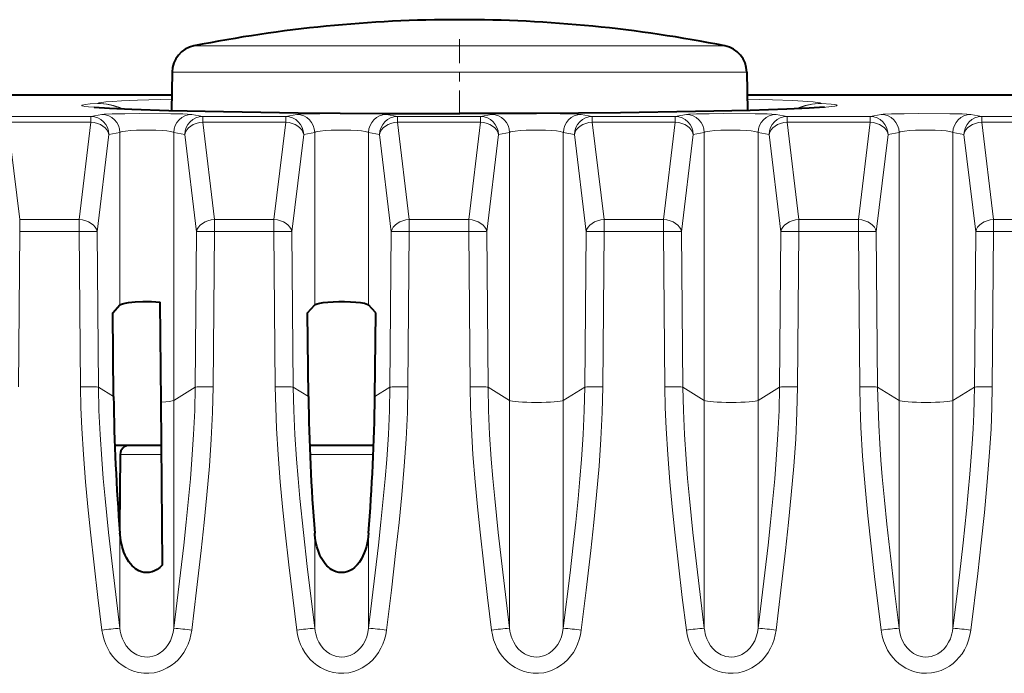
# Model space of a CAD drawing. Extents: x 0 to 420, y 0 to 297.
# Drawn here: x 146 to 157, y 242 to 250 of the extents above; entities that cross this region are included whole.
import ezdxf

# ---------------------------------------------------------------- set-up
doc = ezdxf.new("R2010")
doc.units = 0
doc.linetypes.add('DASHDOT', pattern=[18.5, 12, -3, 0.5, -3])

msp = doc.modelspace()

# ---------------------------------------------------------------- linework, layer by layer
at = {"color": 7, "linetype": 'DASHDOT', "lineweight": 18, "ltscale": 0.022231}
msp.add_line((150.934387, 249.471741), (150.934387, 248.582504), dxfattribs=at)
at = {"color": 7, "lineweight": 18}
for p, q in [((148.004074, 249.397644), (149.535751, 249.397644)), ((153.864716, 249.397644), (149.535751, 249.397644)), ((147.762726, 249.108658), (149.420547, 249.108658)), ((154.106064, 249.108658), (149.420547, 249.108658)), ((145.951279, 248.617889), (146.867386, 248.617889)), ((146.080948, 247.481567), (145.951279, 248.555679)), ((145.951279, 248.555679), (146.867386, 248.555679)), ((146.737732, 247.481567), (146.867386, 248.555679)), ((146.989197, 248.639832), (146.867386, 248.617889)), ((146.867386, 248.555679), (146.867386, 248.617889)), ((147.979462, 248.639832), (148.101288, 248.617889)), ((148.101288, 248.555679), (148.101288, 248.617889)), ((148.101288, 248.617889), (149.017395, 248.617889)), ((148.230942, 247.481567), (148.101288, 248.555679)), ((148.101288, 248.555679), (149.017395, 248.555679)), ((148.887726, 247.481567), (149.017395, 248.555679)), ((149.139206, 248.639832), (149.017395, 248.617889)), ((149.017395, 248.555679), (149.017395, 248.617889)), ((150.129471, 248.639832), (150.251282, 248.617889)), ((150.251282, 248.555679), (150.251282, 248.617889)), ((150.251282, 248.617889), (151.167389, 248.617889)), ((150.380951, 247.481567), (150.251282, 248.555679)), ((150.251282, 248.555679), (151.167389, 248.555679)), ((151.03772, 247.481567), (151.167389, 248.555679)), ((151.2892, 248.639832), (151.167389, 248.617889)), ((151.167389, 248.555679), (151.167389, 248.617889)), ((152.279465, 248.639832), (152.401276, 248.617889)), ((152.401276, 248.555679), (152.401276, 248.617889)), ((152.401276, 248.617889), (153.317383, 248.617889)), ((152.530945, 247.481567), (152.401276, 248.555679)), ((152.401276, 248.555679), (153.317383, 248.555679)), ((153.187729, 247.481567), (153.317383, 248.555679)), ((153.439209, 248.639832), (153.317383, 248.617889)), ((153.317383, 248.555679), (153.317383, 248.617889)), ((154.429474, 248.639832), (154.551285, 248.617889)), ((154.551285, 248.555679), (154.551285, 248.617889)), ((154.551285, 248.617889), (155.467392, 248.617889)), ((154.680939, 247.481567), (154.551285, 248.555679)), ((154.551285, 248.555679), (155.467392, 248.555679)), ((155.337723, 247.481567), (155.467392, 248.555679)), ((155.589203, 248.639832), (155.467392, 248.617889)), ((155.467392, 248.555679), (155.467392, 248.617889)), ((156.579468, 248.639832), (156.701279, 248.617889)), ((156.701279, 248.555679), (156.701279, 248.617889)), ((156.701279, 248.617889), (157.617386, 248.617889)), ((156.830948, 247.481567), (156.701279, 248.555679)), ((156.701279, 248.555679), (157.617386, 248.555679)), ((147.187256, 248.442322), (147.065445, 248.42038)), ((147.187256, 246.537476), (147.187256, 248.442322)), ((147.781418, 245.483002), (147.781418, 248.442322)), ((147.781418, 248.442322), (147.903229, 248.42038)), ((149.33725, 248.442322), (149.215439, 248.42038)), ((149.33725, 246.537476), (149.33725, 248.442322)), ((149.931412, 246.537476), (149.931412, 248.442322)), ((149.931412, 248.442322), (150.053223, 248.42038)), ((151.487259, 248.442322), (151.365448, 248.42038)), ((151.487259, 245.483002), (151.487259, 248.442322)), ((152.081421, 245.483002), (152.081421, 248.442322)), ((152.081421, 248.442322), (152.203232, 248.42038)), ((153.637253, 248.442322), (153.515442, 248.42038)), ((153.637253, 245.483002), (153.637253, 248.442322)), ((154.231415, 245.483002), (154.231415, 248.442322)), ((154.231415, 248.442322), (154.353226, 248.42038)), ((155.787262, 248.442322), (155.665436, 248.42038)), ((155.787262, 245.483002), (155.787262, 248.442322)), ((156.381409, 245.483002), (156.381409, 248.442322)), ((156.381409, 248.442322), (156.503235, 248.42038)), ((146.935776, 247.346268), (147.065445, 248.42038)), ((148.032898, 247.346268), (147.903229, 248.42038)), ((149.085785, 247.346268), (149.215439, 248.42038)), ((150.182892, 247.346268), (150.053223, 248.42038)), ((151.235779, 247.346268), (151.365448, 248.42038)), ((152.332886, 247.346268), (152.203232, 248.42038)), ((153.385773, 247.346268), (153.515442, 248.42038)), ((154.482895, 247.346268), (154.353226, 248.42038)), ((155.535782, 247.346268), (155.665436, 248.42038)), ((156.632889, 247.346268), (156.503235, 248.42038)), ((146.080948, 247.349075), (146.080948, 247.481567)), ((146.080948, 247.481567), (146.737732, 247.481567)), ((146.737732, 247.349075), (146.737732, 247.481567)), ((148.230942, 247.349075), (148.230942, 247.481567)), ((148.230942, 247.481567), (148.887726, 247.481567)), ((148.887726, 247.349075), (148.887726, 247.481567)), ((150.380951, 247.349075), (150.380951, 247.481567)), ((150.380951, 247.481567), (151.03772, 247.481567)), ((151.03772, 247.349075), (151.03772, 247.481567)), ((152.530945, 247.349075), (152.530945, 247.481567)), ((152.530945, 247.481567), (153.187729, 247.481567)), ((153.187729, 247.349075), (153.187729, 247.481567)), ((154.680939, 247.349075), (154.680939, 247.481567)), ((154.680939, 247.481567), (155.337723, 247.481567)), ((155.337723, 247.349075), (155.337723, 247.481567)), ((156.830948, 247.349075), (156.830948, 247.481567)), ((156.830948, 247.481567), (157.487732, 247.481567)), ((146.066208, 245.632629), (146.080948, 247.349075)), ((146.080948, 247.349075), (146.737732, 247.349075)), ((146.752457, 245.632629), (146.737732, 247.349075)), ((146.950516, 245.629822), (146.935776, 247.346268)), ((148.018158, 245.629822), (148.032898, 247.346268)), ((148.216217, 245.632629), (148.230942, 247.349075)), ((148.230942, 247.349075), (148.887726, 247.349075)), ((148.902466, 245.632629), (148.887726, 247.349075)), ((149.10051, 245.629822), (149.085785, 247.346268)), ((150.168152, 245.629822), (150.182892, 247.346268)), ((150.366211, 245.632629), (150.380951, 247.349075)), ((150.380951, 247.349075), (151.03772, 247.349075)), ((151.05246, 245.632629), (151.03772, 247.349075)), ((151.250519, 245.629822), (151.235779, 247.346268)), ((152.318161, 245.629822), (152.332886, 247.346268)), ((152.516205, 245.632629), (152.530945, 247.349075)), ((152.530945, 247.349075), (153.187729, 247.349075)), ((153.202454, 245.632629), (153.187729, 247.349075)), ((153.400513, 245.629822), (153.385773, 247.346268)), ((154.468155, 245.629822), (154.482895, 247.346268)), ((154.666214, 245.632629), (154.680939, 247.349075)), ((154.680939, 247.349075), (155.337723, 247.349075)), ((155.352463, 245.632629), (155.337723, 247.349075)), ((155.550507, 245.629822), (155.535782, 247.346268)), ((156.618164, 245.629822), (156.632889, 247.346268)), ((156.816208, 245.632629), (156.830948, 247.349075)), ((156.830948, 247.349075), (157.487732, 247.349075)), ((146.950516, 245.629822), (147.11763, 245.526184)), ((148.018158, 245.629822), (147.781418, 245.483002)), ((149.10051, 245.629822), (149.267639, 245.526184)), ((150.168152, 245.629822), (150.001038, 245.526184)), ((151.250519, 245.629822), (151.487259, 245.483002)), ((152.318161, 245.629822), (152.081421, 245.483002)), ((153.400513, 245.629822), (153.637253, 245.483002)), ((154.468155, 245.629822), (154.231415, 245.483002)), ((155.550507, 245.629822), (155.787262, 245.483002)), ((156.618164, 245.629822), (156.381409, 245.483002)), ((147.781418, 242.966949), (147.781418, 245.483002)), ((151.487259, 242.966949), (151.487259, 245.483002)), ((152.081421, 242.966949), (152.081421, 245.483002)), ((153.637253, 242.966949), (153.637253, 245.483002)), ((154.231415, 242.966949), (154.231415, 245.483002)), ((155.787262, 242.966949), (155.787262, 245.483002)), ((156.381409, 242.966949), (156.381409, 245.483002)), ((147.189911, 244.887527), (147.646698, 244.887527)), ((149.284531, 244.887527), (149.984146, 244.887527)), ((147.187256, 242.966949), (147.187256, 244.018021)), ((149.33725, 242.966949), (149.33725, 244.018021)), ((149.931412, 242.966949), (149.931412, 244.018021))]:
    msp.add_line(p, q, dxfattribs=at)
at = {"color": 7, "lineweight": 40}
for p, q in [((147.762726, 249.108658), (147.755325, 248.684631)), ((154.106064, 249.108658), (154.113464, 248.684631)), ((143.810501, 248.85585), (147.758301, 248.85585)), ((154.110474, 248.85585), (158.058273, 248.85585)), ((147.108566, 246.451126), (147.187256, 246.537476)), ((147.641663, 245.464386), (147.632019, 246.569183)), ((149.25856, 246.451126), (149.33725, 246.537476)), ((150.010101, 246.451126), (149.931412, 246.537476)), ((147.11763, 245.526184), (147.108566, 246.451126)), ((149.267639, 245.526184), (149.25856, 246.451126)), ((150.001038, 245.526184), (150.010101, 246.451126)), ((147.657333, 243.669205), (147.641663, 245.464386)), ((147.645889, 244.986649), (147.130569, 244.986649)), ((147.645859, 244.986649), (147.289902, 244.986649)), ((149.988113, 244.986649), (149.280563, 244.986649)), ((149.988113, 244.986649), (149.280563, 244.986649)), ((147.189911, 244.887527), (147.182816, 244.074402))]:
    msp.add_line(p, q, dxfattribs=at)
at = {"color": 7, "lineweight": 18}
for points in [[(146.938141, 248.761536), (146.955215, 248.767273), (146.986099, 248.772858), (147.031021, 248.778244), (147.106354, 248.784622), (147.203873, 248.790634), (147.381378, 248.798523), (147.757782, 248.809387)], [(154.111267, 248.809372), (154.39119, 248.801849), (154.614914, 248.793152), (154.779297, 248.783356), (154.839172, 248.778091), (154.884338, 248.772598), (154.914993, 248.766907), (154.930527, 248.761536)], [(150.934341, 248.650024), (150.005783, 248.652542), (149.105133, 248.660126), (148.272751, 248.672638), (147.89827, 248.680634), (147.561707, 248.689682), (147.289688, 248.698959), (147.066238, 248.708923), (146.899887, 248.719345), (146.840576, 248.72464), (146.798218, 248.729965), (146.773422, 248.73526), (146.768555, 248.737335), (146.767166, 248.738358), (146.766479, 248.73938), (146.766479, 248.740402), (146.767166, 248.741425), (146.768555, 248.742432), (146.773407, 248.744446), (146.804443, 248.750381), (146.859695, 248.756088), (146.938141, 248.761536)], [(154.930527, 248.761536), (155.039459, 248.753265), (155.074158, 248.748932), (155.092712, 248.745209), (155.098328, 248.743317), (155.101501, 248.741409), (155.102173, 248.740448), (155.102203, 248.739441), (155.101852, 248.73877), (155.10025, 248.737411), (155.095596, 248.735382), (155.078217, 248.731277), (155.046783, 248.72673), (154.946518, 248.717667), (154.766068, 248.707077), (154.527023, 248.697006), (154.238266, 248.687653), (153.908966, 248.679184), (153.161453, 248.665329), (152.642227, 248.658768), (152.100266, 248.654022), (151.52095, 248.651016), (150.934341, 248.650024)], [(146.989197, 248.639832), (147.012009, 248.642166), (147.102127, 248.646057), (147.24202, 248.648849), (147.403244, 248.650208), (147.74765, 248.64856), (147.88237, 248.645569), (147.934128, 248.643494), (147.96936, 248.641113), (147.979462, 248.639832)], [(149.139206, 248.639832), (149.162003, 248.642166), (149.252136, 248.646057), (149.392029, 248.648849), (149.553238, 248.650208), (149.897659, 248.64856), (150.032379, 248.645569), (150.084122, 248.643494), (150.119354, 248.641113), (150.129471, 248.639832)], [(151.2892, 248.639832), (151.311996, 248.642166), (151.40213, 248.646057), (151.542023, 248.648849), (151.703232, 248.650208), (152.047653, 248.64856), (152.182373, 248.645569), (152.234116, 248.643494), (152.269363, 248.641113), (152.279465, 248.639832)], [(153.439209, 248.639832), (153.462006, 248.642166), (153.552139, 248.646057), (153.692017, 248.648849), (153.853241, 248.650208), (154.197662, 248.64856), (154.332367, 248.645569), (154.384125, 248.643494), (154.419357, 248.641113), (154.429474, 248.639832)], [(155.589203, 248.639832), (155.612, 248.642166), (155.702133, 248.646057), (155.842026, 248.648849), (156.003235, 248.650208), (156.347656, 248.64856), (156.482376, 248.645569), (156.534119, 248.643494), (156.569366, 248.641113), (156.579468, 248.639832)], [(147.187256, 248.442322), (147.199295, 248.447464), (147.220032, 248.452255), (147.248413, 248.456543), (147.303925, 248.461914), (147.369598, 248.465622), (147.507812, 248.467743), (147.584579, 248.466125), (147.655472, 248.462555), (147.705322, 248.458282), (147.744919, 248.452927), (147.773712, 248.44603), (147.781418, 248.442322)], [(149.33725, 248.442322), (149.349289, 248.447464), (149.370026, 248.452255), (149.398422, 248.456543), (149.453934, 248.461914), (149.519608, 248.465622), (149.657806, 248.467743), (149.734589, 248.466125), (149.805481, 248.462555), (149.855316, 248.458282), (149.894913, 248.452927), (149.923706, 248.44603), (149.931412, 248.442322)], [(151.487259, 248.442322), (151.499298, 248.447464), (151.520035, 248.452255), (151.548416, 248.456543), (151.603928, 248.461914), (151.669601, 248.465622), (151.807816, 248.467743), (151.884583, 248.466125), (151.955475, 248.462555), (152.005325, 248.458282), (152.044922, 248.452927), (152.073715, 248.44603), (152.081421, 248.442322)], [(153.637253, 248.442322), (153.649292, 248.447464), (153.670029, 248.452255), (153.698425, 248.456543), (153.753937, 248.461914), (153.819611, 248.465622), (153.957809, 248.467743), (154.034576, 248.466125), (154.105469, 248.462555), (154.155319, 248.458282), (154.194916, 248.452927), (154.223709, 248.44603), (154.231415, 248.442322)], [(155.787262, 248.442322), (155.799301, 248.447464), (155.820023, 248.452255), (155.848419, 248.456543), (155.903931, 248.461914), (155.969604, 248.465622), (156.107819, 248.467743), (156.184586, 248.466125), (156.255478, 248.462555), (156.305328, 248.458282), (156.34491, 248.452927), (156.373718, 248.44603), (156.381409, 248.442322)], [(146.752457, 245.632629), (146.756851, 245.406433), (146.766235, 245.173187), (146.783646, 244.886383), (146.807678, 244.583405), (146.833237, 244.309143), (146.862228, 244.027802), (146.902145, 243.669449), (146.944824, 243.308212), (146.989197, 242.947144)], [(146.950516, 245.629822), (146.956039, 245.371735), (146.968002, 245.108322), (146.986115, 244.835068), (147.003479, 244.62175), (147.023682, 244.401764), (147.062286, 244.02533), (147.104553, 243.649643), (147.187256, 242.966949)], [(147.781418, 242.966949), (147.856094, 243.580902), (147.890869, 243.884201), (147.91864, 244.140533), (147.944443, 244.396011), (147.964767, 244.616882), (147.982254, 244.831238), (148.000534, 245.106018), (148.012589, 245.370758), (148.018158, 245.629822)], [(147.979462, 242.947144), (148.03334, 243.3871), (148.08429, 243.825867), (148.117844, 244.135651), (148.147949, 244.439301), (148.175323, 244.756317), (148.196106, 245.057129), (148.210022, 245.351044), (148.216217, 245.632629)], [(148.902466, 245.632629), (148.906845, 245.406433), (148.916245, 245.173187), (148.933655, 244.886383), (148.957687, 244.583405), (148.983231, 244.309143), (149.012222, 244.027802), (149.052155, 243.669449), (149.094818, 243.308212), (149.139206, 242.947144)], [(149.10051, 245.629822), (149.106049, 245.371735), (149.117996, 245.108322), (149.136124, 244.835068), (149.153473, 244.62175), (149.173676, 244.401764), (149.212296, 244.02533), (149.254562, 243.649643), (149.33725, 242.966949)], [(149.931412, 242.966949), (150.006088, 243.580902), (150.040863, 243.884201), (150.068649, 244.140533), (150.094437, 244.396011), (150.114761, 244.616882), (150.132263, 244.831238), (150.150528, 245.106018), (150.162582, 245.370758), (150.168152, 245.629822)], [(150.129471, 242.947144), (150.183334, 243.3871), (150.234299, 243.825867), (150.267838, 244.135651), (150.297943, 244.439301), (150.325317, 244.756317), (150.3461, 245.057129), (150.360016, 245.351044), (150.366211, 245.632629)], [(151.05246, 245.632629), (151.056854, 245.406433), (151.066238, 245.173187), (151.083649, 244.886383), (151.107681, 244.583405), (151.13324, 244.309143), (151.162231, 244.027802), (151.202148, 243.669449), (151.244827, 243.308212), (151.2892, 242.947144)], [(151.250519, 245.629822), (151.256042, 245.371735), (151.268005, 245.108322), (151.286118, 244.835068), (151.303482, 244.62175), (151.323669, 244.401764), (151.362289, 244.02533), (151.404556, 243.649643), (151.487259, 242.966949)], [(152.081421, 242.966949), (152.156097, 243.580902), (152.190857, 243.884201), (152.218643, 244.140533), (152.244446, 244.396011), (152.264771, 244.616882), (152.282257, 244.831238), (152.300537, 245.106018), (152.312592, 245.370758), (152.318161, 245.629822)], [(152.279465, 242.947144), (152.333344, 243.3871), (152.384293, 243.825867), (152.417847, 244.135651), (152.447952, 244.439301), (152.475327, 244.756317), (152.496094, 245.057129), (152.510025, 245.351044), (152.516205, 245.632629)], [(153.202454, 245.632629), (153.206848, 245.406433), (153.216248, 245.173187), (153.233658, 244.886383), (153.25769, 244.583405), (153.283234, 244.309143), (153.312225, 244.027802), (153.352142, 243.669449), (153.394821, 243.308212), (153.439209, 242.947144)], [(153.400513, 245.629822), (153.406052, 245.371735), (153.417999, 245.108322), (153.436111, 244.835068), (153.453476, 244.62175), (153.473679, 244.401764), (153.512299, 244.02533), (153.55455, 243.649643), (153.637253, 242.966949)], [(154.231415, 242.966949), (154.306091, 243.580902), (154.340866, 243.884201), (154.368652, 244.140533), (154.39444, 244.396011), (154.414764, 244.616882), (154.432251, 244.831238), (154.450531, 245.106018), (154.462585, 245.370758), (154.468155, 245.629822)], [(154.429474, 242.947144), (154.483337, 243.3871), (154.534302, 243.825867), (154.567841, 244.135651), (154.597946, 244.439301), (154.62532, 244.756317), (154.646103, 245.057129), (154.660019, 245.351044), (154.666214, 245.632629)], [(155.589203, 242.947144), (155.51712, 243.540665), (155.478836, 243.875626), (155.443466, 244.207077), (155.412415, 244.530029), (155.38504, 244.866959), (155.365692, 245.184311), (155.356689, 245.411789), (155.352463, 245.632629)], [(155.787262, 242.966949), (155.739807, 243.352539), (155.694962, 243.732803), (155.652634, 244.115875), (155.625732, 244.380539), (155.60199, 244.638901), (155.587067, 244.822861), (155.574448, 245.002426), (155.562759, 245.209534), (155.554794, 245.411377), (155.550507, 245.629822)], [(156.618164, 245.629822), (156.615768, 245.481506), (156.611206, 245.332077), (156.604019, 245.17067), (156.594421, 245.00531), (156.569321, 244.670135), (156.551346, 244.468552), (156.531219, 244.262543), (156.493591, 243.909042), (156.452866, 243.553772), (156.381409, 242.966949)], [(156.816208, 245.632629), (156.81189, 245.408585), (156.802032, 245.165436), (156.786713, 244.91069), (156.761185, 244.585663), (156.72905, 244.24498), (156.693665, 243.910278), (156.655075, 243.57074), (156.579468, 242.947144)], [(146.989197, 242.947144), (146.998306, 242.893463), (147.012207, 242.840576), (147.030991, 242.78894), (147.052124, 242.743973), (147.077209, 242.700851), (147.106247, 242.660034), (147.137848, 242.623306), (147.172852, 242.589554), (147.21106, 242.559235), (147.251114, 242.533386), (147.29361, 242.511566), (147.338165, 242.49408), (147.393463, 242.479294), (147.450211, 242.471466), (147.507523, 242.470779), (147.564453, 242.477249), (147.620087, 242.490738), (147.666199, 242.50766), (147.71022, 242.529236), (147.75174, 242.555099), (147.791809, 242.58609), (147.828476, 242.620819), (147.861465, 242.658813), (147.8918, 242.701385), (147.917847, 242.74646), (147.93956, 242.793518), (147.957428, 242.843704), (147.970703, 242.895065), (147.979462, 242.947144)], [(147.187256, 242.966949), (147.191635, 242.936493), (147.198029, 242.906479), (147.205856, 242.879028), (147.2155, 242.852249), (147.2341, 242.812363), (147.257095, 242.775223), (147.284363, 242.741516), (147.315659, 242.712021), (147.354492, 242.685196), (147.37532, 242.674377), (147.396942, 242.665436), (147.426727, 242.656586), (147.457291, 242.651382), (147.488235, 242.649963), (147.519135, 242.652344), (147.549545, 242.658478), (147.579056, 242.668213), (147.600418, 242.677795), (147.620941, 242.689209), (147.659042, 242.717087), (147.692642, 242.750885), (147.721191, 242.789551), (147.743713, 242.830505), (147.761246, 242.874283), (147.773788, 242.920029), (147.781418, 242.966949)], [(149.139206, 242.947144), (149.1483, 242.893463), (149.162216, 242.840576), (149.181, 242.78894), (149.202118, 242.743973), (149.227219, 242.700851), (149.256241, 242.660034), (149.287842, 242.623306), (149.322861, 242.589554), (149.361069, 242.559235), (149.401108, 242.533386), (149.443604, 242.511566), (149.488159, 242.49408), (149.543472, 242.479294), (149.60022, 242.471466), (149.657516, 242.470779), (149.714447, 242.477249), (149.770096, 242.490738), (149.816208, 242.50766), (149.860229, 242.529236), (149.901733, 242.555099), (149.941818, 242.58609), (149.97847, 242.620819), (150.011475, 242.658813), (150.041794, 242.701385), (150.067841, 242.74646), (150.089569, 242.793518), (150.107422, 242.843704), (150.120712, 242.895065), (150.129471, 242.947144)], [(149.33725, 242.966949), (149.341629, 242.936493), (149.348038, 242.906479), (149.355865, 242.879028), (149.365494, 242.852249), (149.384109, 242.812363), (149.407104, 242.775223), (149.434372, 242.741516), (149.465668, 242.712021), (149.504486, 242.685196), (149.525314, 242.674377), (149.546936, 242.665436), (149.576721, 242.656586), (149.6073, 242.651382), (149.638245, 242.649963), (149.669128, 242.652344), (149.699539, 242.658478), (149.729065, 242.668213), (149.750412, 242.677795), (149.770935, 242.689209), (149.809052, 242.717087), (149.842636, 242.750885), (149.871185, 242.789551), (149.893707, 242.830505), (149.91124, 242.874283), (149.923782, 242.920029), (149.931412, 242.966949)], [(151.2892, 242.947144), (151.298309, 242.893463), (151.31221, 242.840576), (151.330994, 242.78894), (151.352112, 242.743973), (151.377213, 242.700851), (151.40625, 242.660034), (151.437851, 242.623306), (151.472855, 242.589554), (151.511063, 242.559235), (151.551117, 242.533386), (151.593597, 242.511566), (151.638168, 242.49408), (151.693466, 242.479294), (151.750214, 242.471466), (151.80751, 242.470779), (151.864441, 242.477249), (151.92009, 242.490738), (151.966202, 242.50766), (152.010223, 242.529236), (152.051743, 242.555099), (152.091812, 242.58609), (152.128464, 242.620819), (152.161469, 242.658813), (152.191803, 242.701385), (152.21785, 242.74646), (152.239563, 242.793518), (152.257431, 242.843704), (152.270706, 242.895065), (152.279465, 242.947144)], [(151.487259, 242.966949), (151.491638, 242.936493), (151.498032, 242.906479), (151.505859, 242.879028), (151.515503, 242.852249), (151.534103, 242.812363), (151.557098, 242.775223), (151.584366, 242.741516), (151.615662, 242.712021), (151.65448, 242.685196), (151.675323, 242.674377), (151.69693, 242.665436), (151.72673, 242.656586), (151.757294, 242.651382), (151.788239, 242.649963), (151.819138, 242.652344), (151.849533, 242.658478), (151.879059, 242.668213), (151.900406, 242.677795), (151.920929, 242.689209), (151.959045, 242.717087), (151.99263, 242.750885), (152.021194, 242.789551), (152.043701, 242.830505), (152.061249, 242.874283), (152.073792, 242.920029), (152.081421, 242.966949)], [(153.439209, 242.947144), (153.448303, 242.893463), (153.462219, 242.840576), (153.481003, 242.78894), (153.502121, 242.743973), (153.527222, 242.700851), (153.556244, 242.660034), (153.587845, 242.623306), (153.622864, 242.589554), (153.661072, 242.559235), (153.701111, 242.533386), (153.743607, 242.511566), (153.788162, 242.49408), (153.84346, 242.479294), (153.900208, 242.471466), (153.95752, 242.470779), (154.01445, 242.477249), (154.070099, 242.490738), (154.116196, 242.50766), (154.160233, 242.529236), (154.201736, 242.555099), (154.241806, 242.58609), (154.278473, 242.620819), (154.311462, 242.658813), (154.341797, 242.701385), (154.367844, 242.74646), (154.389557, 242.793518), (154.407425, 242.843704), (154.420715, 242.895065), (154.429474, 242.947144)], [(153.637253, 242.966949), (153.641632, 242.936493), (153.648041, 242.906479), (153.655853, 242.879028), (153.665497, 242.852249), (153.684113, 242.812363), (153.707108, 242.775223), (153.734375, 242.741516), (153.765656, 242.712021), (153.804489, 242.685196), (153.825317, 242.674377), (153.846939, 242.665436), (153.876724, 242.656586), (153.907288, 242.651382), (153.938232, 242.649963), (153.969131, 242.652344), (153.999542, 242.658478), (154.029068, 242.668213), (154.050415, 242.677795), (154.070938, 242.689209), (154.109039, 242.717087), (154.142639, 242.750885), (154.171188, 242.789551), (154.19371, 242.830505), (154.211243, 242.874283), (154.223785, 242.920029), (154.231415, 242.966949)], [(156.579468, 242.947144), (156.569733, 242.890579), (156.554657, 242.834915), (156.534164, 242.780716), (156.508209, 242.728607), (156.481979, 242.68663), (156.451935, 242.647064), (156.418167, 242.610352), (156.382767, 242.578506), (156.344391, 242.550079), (156.303314, 242.525467), (156.253174, 242.502319), (156.200562, 242.485168), (156.146225, 242.474396), (156.090942, 242.470245), (156.035553, 242.472809), (155.990479, 242.479919), (155.946381, 242.491425), (155.903656, 242.507156), (155.862167, 242.527191), (155.822861, 242.551041), (155.786041, 242.5784), (155.751068, 242.609802), (155.719193, 242.644165), (155.690582, 242.681076), (155.661057, 242.72757), (155.636353, 242.776535), (155.616486, 242.827393), (155.601456, 242.879623), (155.589203, 242.947144)], [(156.381409, 242.966949), (156.377045, 242.936493), (156.370636, 242.906479), (156.362808, 242.879028), (156.35318, 242.852249), (156.334564, 242.812378), (156.311569, 242.775223), (156.284302, 242.741516), (156.253006, 242.712021), (156.214188, 242.685211), (156.193359, 242.674393), (156.171753, 242.665436), (156.141968, 242.656586), (156.111404, 242.651398), (156.080444, 242.649963), (156.049561, 242.652344), (156.019135, 242.658463), (155.989609, 242.668213), (155.968262, 242.677795), (155.947723, 242.689209), (155.909622, 242.717102), (155.876038, 242.7509), (155.847473, 242.789551), (155.824966, 242.83049), (155.807434, 242.874268), (155.794891, 242.920013), (155.787262, 242.966949)]]:
    msp.add_lwpolyline(points, dxfattribs=at)
at = {"color": 7, "lineweight": 40}
for points in [[(146.902908, 248.722198), (147.072815, 248.709717), (147.31987, 248.698486), (147.725998, 248.685425), (148.32962, 248.671875), (149.156021, 248.659775), (150.08252, 248.652344), (150.934341, 248.650223)], [(154.965759, 248.722198), (154.795853, 248.709717), (154.548798, 248.698486), (154.14267, 248.685425), (153.539047, 248.671875), (152.712662, 248.659775), (151.786163, 248.652344), (150.934341, 248.650223)], [(147.187256, 246.537476), (147.193253, 246.541992), (147.214493, 246.550507), (147.245316, 246.55777), (147.283646, 246.563751), (147.356995, 246.570679), (147.4384, 246.574173), (147.537354, 246.574005), (147.632019, 246.569183)], [(149.33725, 246.537476), (149.342987, 246.54184), (149.363083, 246.550079), (149.393097, 246.557343), (149.430618, 246.563354), (149.48378, 246.56897), (149.540955, 246.572632), (149.602692, 246.574463), (149.666916, 246.574417), (149.731094, 246.572388), (149.792618, 246.568237), (149.843399, 246.562607), (149.8853, 246.555344), (149.906281, 246.549881), (149.921921, 246.543869), (149.931412, 246.537476)], [(147.657333, 243.66922), (147.626816, 243.638733), (147.599762, 243.618134), (147.570282, 243.601395), (147.541489, 243.590179), (147.511414, 243.583435), (147.48204, 243.581512), (147.452728, 243.584137), (147.424072, 243.591156), (147.396652, 243.602234), (147.377487, 243.612671), (147.359222, 243.624893), (147.339432, 243.640869), (147.321167, 243.658478), (147.30336, 243.67868), (147.287064, 243.700241), (147.258942, 243.746368), (147.244492, 243.776001), (147.231903, 243.806473), (147.211807, 243.869186), (147.197769, 243.933365), (147.18898, 243.998245), (147.187256, 244.018021)], [(149.931412, 244.018021), (149.922745, 243.944351), (149.907455, 243.871475), (149.896927, 243.835434), (149.884277, 243.800034), (149.869522, 243.7659), (149.852325, 243.732925), (149.830612, 243.698837), (149.805435, 243.667084), (149.77681, 243.638733), (149.749771, 243.618134), (149.720291, 243.601395), (149.691498, 243.590179), (149.661407, 243.583435), (149.632034, 243.581512), (149.602722, 243.584137), (149.574066, 243.591156), (149.546646, 243.602234), (149.527481, 243.612671), (149.509232, 243.624893), (149.489426, 243.640869), (149.471161, 243.658478), (149.453354, 243.67868), (149.437057, 243.700241), (149.408951, 243.746368), (149.394485, 243.776001), (149.381897, 243.806473), (149.361816, 243.869186), (149.347763, 243.933365), (149.338974, 243.998245), (149.33725, 244.018021)]]:
    msp.add_lwpolyline(points, dxfattribs=at)
for centre, radius, start, end in [((150.934387, 234.686646), 14.999998, 89.999996, 101.265464), ((150.934402, 234.686646), 14.999998, 78.734541, 90.000003), ((148.062683, 249.103424), 0.3, 101.265464, 178.999997), ((153.806122, 249.103424), 0.3, 1, 78.734541), ((169.504623, 245.812241), 22.389068, 180.732082, 184.596466), ((171.654617, 245.812241), 22.389068, 180.732082, 184.596466), ((127.614052, 245.812241), 22.389068, 355.403538, 359.267921), ((147.289902, 244.886642), 0.1, 90.000003, 179.499994)]:
    msp.add_arc(centre, radius, start, end, dxfattribs=at)
at = {"color": 7, "lineweight": 18}
for centre, radius, start, end in [((146.934189, 248.111908), 0.649644, 65.551101, 89.651164), ((154.930923, 248.061829), 0.699704, 90.03248, 113.679865), ((154.934479, 248.111908), 0.649644, 90.348834, 114.448849), ((146.987305, 248.440155), 0.199836, 0.619634, 89.454585), ((147.981369, 248.440155), 0.199836, 90.54542, 179.38037), ((148.10321, 248.418182), 0.19987, 90.554826, 179.369141), ((149.137299, 248.440155), 0.199836, 0.619634, 89.454585), ((150.131378, 248.440155), 0.199836, 90.54542, 179.38037), ((150.25322, 248.418182), 0.19987, 90.554826, 179.369141), ((151.287292, 248.440155), 0.199836, 0.619634, 89.454585), ((152.281372, 248.440155), 0.199836, 90.54542, 179.38037), ((152.403214, 248.418182), 0.19987, 90.554826, 179.369141), ((153.437302, 248.440155), 0.199836, 0.619634, 89.454585), ((154.431366, 248.440155), 0.199836, 90.54542, 179.38037), ((154.553223, 248.418182), 0.19987, 90.554826, 179.369141), ((155.587296, 248.440155), 0.199836, 0.619634, 89.454585), ((156.581375, 248.440155), 0.199836, 90.54542, 179.38037), ((156.703217, 248.418182), 0.19987, 90.554826, 179.369141), ((147.345413, 240.515045), 2.457533, 93.690729, 98.332464), ((147.623245, 240.514999), 2.457574, 81.667554, 86.309214), ((149.495422, 240.515045), 2.457533, 93.690729, 98.332464), ((149.773254, 240.514999), 2.457574, 81.667554, 86.309214), ((151.645416, 240.515045), 2.457533, 93.690729, 98.332464), ((151.923248, 240.514999), 2.457574, 81.667554, 86.309214), ((153.79541, 240.515045), 2.457533, 93.690729, 98.332464), ((154.073257, 240.514999), 2.457574, 81.667554, 86.309214), ((155.945419, 240.514999), 2.457579, 93.690798, 98.332451), ((156.223251, 240.515015), 2.457557, 81.667554, 86.309248)]:
    msp.add_arc(centre, radius, start, end, dxfattribs=at)
for centre, major_axis, ratio, start_param, end_param in [((146.938141, 248.061646), (-0.346924, 0.607986), 0.999375, 5.351678045, 5.764372194), ((146.867386, 248.417953), (-0.036179, 0.196701), 0.990063, 4.544398866, 6.099507854), ((146.867386, 248.417953), (-0.198563, 0.023972), 0.686015, 3.333317498, 4.795013407), ((148.101288, 248.417953), (0.198563, 0.023972), 0.686015, 1.4881719, 2.949867809), ((149.017395, 248.417953), (-0.036179, 0.196701), 0.990063, 4.544398866, 6.099507854), ((149.017395, 248.417953), (-0.198563, 0.023972), 0.686015, 3.333317498, 4.795013407), ((150.251282, 248.417953), (0.198563, 0.023972), 0.686015, 1.4881719, 2.949867809), ((151.167389, 248.417953), (-0.036179, 0.196701), 0.990063, 4.544398866, 6.099507854), ((151.167389, 248.417953), (-0.198563, 0.023972), 0.686015, 3.333317498, 4.795013407), ((152.401276, 248.417953), (0.198563, 0.023972), 0.686015, 1.4881719, 2.949867809), ((153.317383, 248.417953), (-0.036179, 0.196701), 0.990063, 4.544398866, 6.099507854), ((153.317383, 248.417953), (-0.198563, 0.023972), 0.686015, 3.333317498, 4.795013407), ((154.551285, 248.417953), (0.198563, 0.023972), 0.686015, 1.4881719, 2.949867809), ((155.467392, 248.417953), (-0.036179, 0.196701), 0.990063, 4.544398866, 6.099507854), ((155.467392, 248.417953), (-0.198563, 0.023972), 0.686015, 3.333317498, 4.795013407), ((156.701279, 248.417953), (0.198563, 0.023972), 0.686015, 1.4881719, 2.949867809), ((146.737732, 247.343842), (-0.198563, 0.023972), 0.686015, 3.333317498, 4.795013407), ((148.230942, 247.343842), (0.198563, 0.023972), 0.686015, 1.4881719, 2.949867809), ((148.887726, 247.343842), (-0.198563, 0.023972), 0.686015, 3.333317498, 4.795013407), ((150.380951, 247.343842), (0.198563, 0.023972), 0.686015, 1.4881719, 2.949867809), ((151.03772, 247.343842), (-0.198563, 0.023972), 0.686015, 3.333317498, 4.795013407), ((152.530945, 247.343842), (0.198563, 0.023972), 0.686015, 1.4881719, 2.949867809), ((153.187729, 247.343842), (-0.198563, 0.023972), 0.686015, 3.333317498, 4.795013407), ((154.680939, 247.343842), (0.198563, 0.023972), 0.686015, 1.4881719, 2.949867809), ((155.337723, 247.343842), (-0.198563, 0.023972), 0.686015, 3.333317498, 4.795013407), ((156.830948, 247.343842), (0.198563, 0.023972), 0.686015, 1.4881719, 2.949867809), ((146.737732, 247.343842), (-0.199997, -0.001709), 0.026176, 3.2807322, 4.712164318), ((148.230942, 247.343842), (0.199997, -0.001709), 0.026176, 1.571020989, 3.002453108), ((148.887726, 247.343842), (-0.199997, -0.001709), 0.026176, 3.2807322, 4.712164318), ((150.380951, 247.343842), (0.199997, -0.001709), 0.026176, 1.571020989, 3.002453108), ((151.03772, 247.343842), (-0.199997, -0.001709), 0.026176, 3.2807322, 4.712164318), ((152.530945, 247.343842), (0.199997, -0.001709), 0.026176, 1.571020989, 3.002453108), ((153.187729, 247.343842), (-0.199997, -0.001709), 0.026176, 3.2807322, 4.712164318), ((154.680939, 247.343842), (0.199997, -0.001709), 0.026176, 1.571020989, 3.002453108), ((155.337723, 247.343842), (-0.199997, -0.001709), 0.026176, 3.2807322, 4.712164318), ((156.830948, 247.343842), (0.199997, -0.001709), 0.026176, 1.571020989, 3.002453108), ((146.752457, 245.627396), (-0.199997, -0.001709), 0.026176, 3.2807322, 4.712164318), ((148.216217, 245.627396), (0.199997, -0.001709), 0.026176, 1.571020989, 3.002453108), ((148.902466, 245.627396), (-0.199997, -0.001709), 0.026176, 3.2807322, 4.712164318), ((150.366211, 245.627396), (0.199997, -0.001709), 0.026176, 1.571020989, 3.002453108), ((151.05246, 245.627396), (-0.199997, -0.001709), 0.026176, 3.2807322, 4.712164318), ((152.516205, 245.627396), (0.199997, -0.001709), 0.026176, 1.571020989, 3.002453108), ((153.202454, 245.627396), (-0.199997, -0.001709), 0.026176, 3.2807322, 4.712164318), ((154.666214, 245.627396), (0.199997, -0.001709), 0.026176, 1.571020989, 3.002453108), ((155.352463, 245.627396), (-0.199997, -0.001709), 0.026176, 3.2807322, 4.712164318), ((156.816208, 245.627396), (0.199997, -0.001709), 0.026176, 1.571020989, 3.002453108), ((147.484329, 245.486649), (-0.300003, 0), 0.087156, 2.12284775, 3.001966313), ((151.784332, 245.486649), (-0.300003, 0), 0.087156, 0.13962634, 3.001966313), ((153.934341, 245.486649), (-0.300003, 0), 0.087156, 0.13962634, 3.001966313), ((156.084335, 245.486649), (0.300003, 0), 0.087156, 3.281218994, 6.143558967)]:
    msp.add_ellipse(centre, major_axis=major_axis, ratio=ratio, start_param=start_param, end_param=end_param, dxfattribs=at)

doc.saveas('drawing.dxf')
